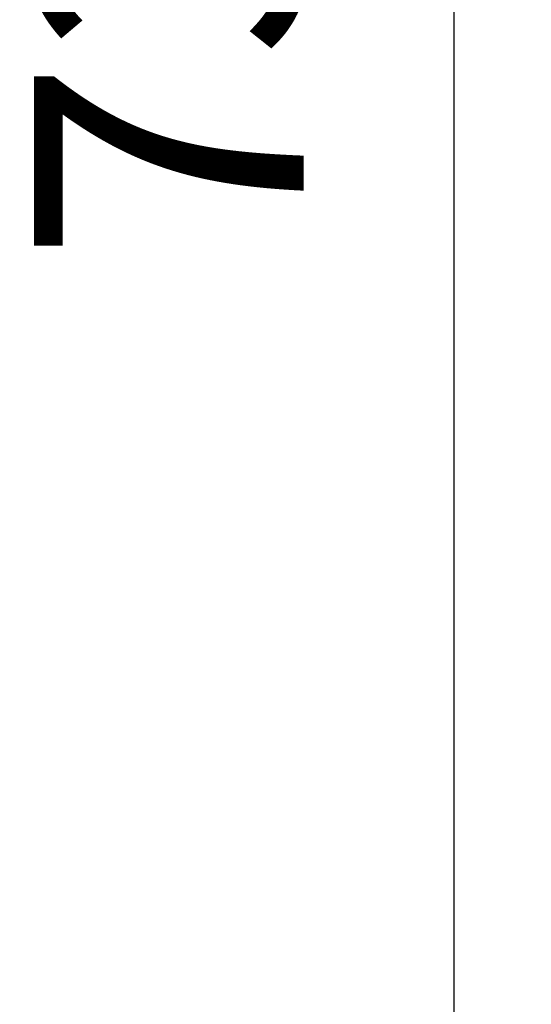
# Model space of a CAD drawing. Units: millimetres. Extents: x 0 to 2376, y 0 to 1680.
# Drawn here: x 2215 to 2242, y 600 to 651 of the extents above; entities that cross this region are included whole.
import ezdxf

# ---------------------------------------------------------------- set-up
doc = ezdxf.new("R2010")
doc.units = ezdxf.units.MM
doc.header["$LTSCALE"] = 4
doc.layers.add('AM_5', color=3, linetype='Continuous', lineweight=25)
doc.styles.get("Standard").update_dxf_attribs({"font": 'simplex.shx', "width": 0.75})
doc.dimstyles.new('ACO$0', dxfattribs={"dimtxt": 3.5, "dimasz": 3.5, "dimexe": 1, "dimexo": 0, "dimgap": 1.5, "dimtad": 1, "dimdsep": 46, "dimtxsty": 'Standard', "dimcen": 0, "dimclrd": 256, "dimclre": 256, "dimclrt": 3, "dimadec": 0, "dimazin": 2, "dimtp": 0.1, "dimtm": 0.1, "dimtfac": 0.71, "dimtmove": 0, "dimatfit": 3, "dimfxl": 1, "dimlwd": -1, "dimlwe": -1, "dimarcsym": 1})

# ---------------------------------------------------------------- blocks, each defined once
blk = doc.blocks.new('*D109')
at = {"layer": 'AM_5', "transparency": 16777216}
for p, q in [((2155.106, 722.437), (2241.593, 722.437)), ((2237.593, 590.437), (2237.593, 708.437)), ((2068.106, 576.437), (2241.593, 576.437))]:
    blk.add_line(p, q, dxfattribs=at)
for points in [[(2235.259, 708.437), (2239.926, 708.437), (2237.593, 722.437)], [(2235.259, 590.437), (2239.926, 590.437), (2237.593, 576.437)]]:
    blk.add_solid(points, dxfattribs=at)
at = {"layer": 'Defpoints', "color": 0, "transparency": 16777216}
for p in [(2155.106, 722.437), (2237.593, 722.437), (2068.106, 576.437)]:
    blk.add_point(p, dxfattribs=at)
at = {"layer": 'AM_5', "color": 3, "transparency": 16777216, "insert": (2224.593, 649.437), "char_height": 14, "attachment_point": 5, "rotation": 90}
blk.add_mtext('73', dxfattribs=at)

msp = doc.modelspace()

# ---------------------------------------------------------------- dimensions: what is measured, and where the dimension line sits
at = {"layer": 'AM_5'}
dim = msp.add_linear_dim(base=(2237.59268374, 722.43747652), p1=(2068.10624916, 576.43747652), p2=(2155.10624916, 722.43747652), angle=90, dimstyle='ACO$0', override={"dimscale": 4, "dimlfac": 0.5}, dxfattribs=at)
dim.commit()
dim.dimension.update_dxf_attribs({"geometry": '*D109', "text_midpoint": (2237.59268374, 649.43747652), "dimtype": 160})

doc.saveas('drawing.dxf')
